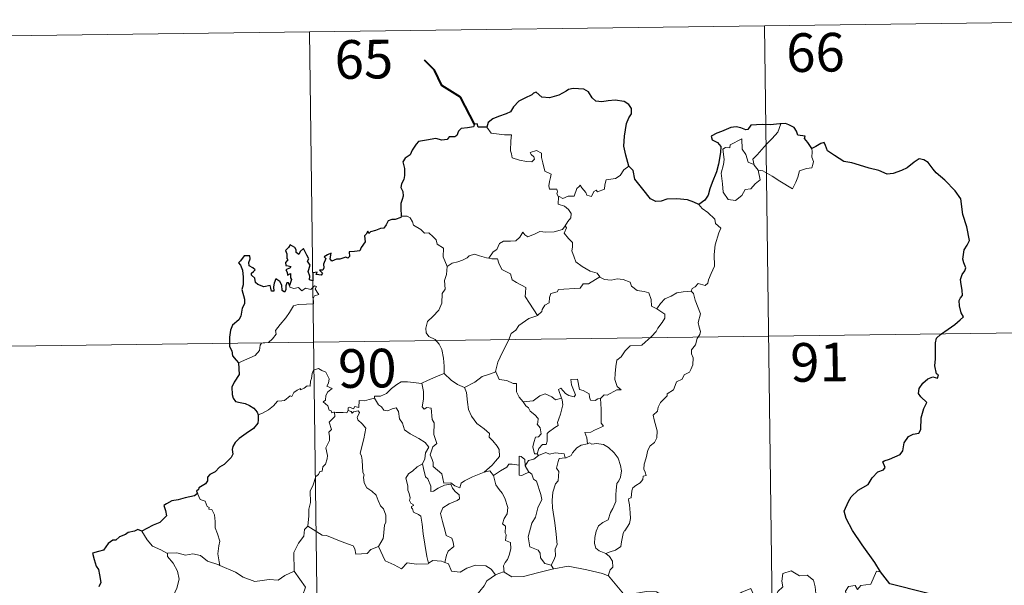
# Model space of a CAD drawing. Units: metres. Extents: x 589818 to 594312, y 4705485 to 4708513.
# Drawn here: x 590211 to 590402, y 4707677 to 4707787 of the extents above; entities that cross this region are included whole.
import ezdxf
from ezdxf.enums import TextEntityAlignment as Align

# ---------------------------------------------------------------- set-up
doc = ezdxf.new("R2010")
doc.units = ezdxf.units.M
doc.header["$MEASUREMENT"] = 0
doc.layers.add('Level 63', color=7, linetype='Continuous', lineweight=0)
doc.styles.add('Arial', font='ARIAL.TTF', dxfattribs={"height": 0.2})

msp = doc.modelspace()

# ---------------------------------------------------------------- linework, layer by layer
at = {"layer": 'Level 63', "linetype": 'Continuous', "lineweight": 0}
for points in [[(590178.71, 4707783.27), (590443.53, 4707786.79)], [(590355.25, 4707785.62), (590358.45, 4707544.71)], [(590266.98, 4707784.45), (590270.18, 4707543.54)], [(590353.28, 4707758.54), (590353, 4707759.72), (590353.84, 4707760.59), (590355.7, 4707762.66), (590356.8, 4707763.72), (590357.84, 4707764.95), (590358.45, 4707766.59)], [(590301.38, 4707765.93), (590302.26, 4707764.77), (590304.85, 4707764.42), (590306.19, 4707764.42), (590306.06, 4707763.26), (590306.01, 4707761.37), (590306.2, 4707760.76), (590306.32, 4707759.96), (590307.73, 4707759.52), (590309.1, 4707759.25), (590310.17, 4707759.22), (590310.64, 4707759.76), (590310.5, 4707760.16), (590309.98, 4707760.62), (590309.84, 4707761.05), (590311.05, 4707761.39), (590312.02, 4707760.92), (590312, 4707760.04), (590312.3, 4707759.03), (590312.67, 4707757.37), (590313.86, 4707756.79), (590313.78, 4707756.14), (590313.54, 4707755.4), (590313.46, 4707754.55), (590313.58, 4707753.9), (590314.98, 4707753.91), (590315.1, 4707753.38), (590315, 4707753.01), (590315.32, 4707752.45)], [(590354.03, 4707757.57), (590354.45, 4707755.71), (590353.49, 4707754.97), (590352.61, 4707753.97), (590351.51, 4707753.85), (590350.91, 4707752.71), (590349.64, 4707751.7), (590348.2, 4707751.92), (590347.24, 4707753.32), (590347.13, 4707754.97), (590346.87, 4707757.04), (590347.3, 4707758.67), (590347.46, 4707759.68), (590347.17, 4707761.64), (590347.73, 4707761.96), (590348.58, 4707761.94), (590348.65, 4707762.53), (590350.88, 4707763.67), (590350.95, 4707761.66), (590351.63, 4707760.65), (590352.09, 4707759.15)], [(590364.48, 4707761.83), (590364.5, 4707761.18), (590364.45, 4707760.11), (590364.8, 4707759.27), (590364.63, 4707758.68), (590364.44, 4707758.04), (590363.44, 4707757.91), (590362.1, 4707757.48), (590361.75, 4707756.23), (590361.36, 4707755.24), (590360.71, 4707753.94)], [(590352.09, 4707759.15), (590353.18, 4707758.67), (590353.28, 4707758.54)], [(590328.95, 4707758.4), (590328.02, 4707757.63), (590327.27, 4707756.55), (590326.39, 4707756), (590324.58, 4707755.7), (590324.27, 4707754.78), (590324.24, 4707753.9), (590322.87, 4707753.39), (590322.61, 4707753.74), (590322.14, 4707753.43), (590321.73, 4707752.48), (590320.78, 4707752.74), (590320.59, 4707753.29), (590319.84, 4707754.14), (590319.5, 4707754.67), (590319.34, 4707754.42), (590318.86, 4707754.04), (590318.34, 4707752.55), (590317.19, 4707752.53), (590316.13, 4707752.09), (590315.44, 4707752.51), (590315.32, 4707752.45)], [(590353.28, 4707758.54), (590354.03, 4707757.57)], [(590360.71, 4707753.94), (590358.23, 4707755.45), (590356.76, 4707756.41), (590354.96, 4707757.48), (590354.03, 4707757.57)], [(590315.32, 4707752.45), (590315.27, 4707751.01), (590316.48, 4707750.61), (590317.28, 4707749.97), (590317.74, 4707749.21), (590317.71, 4707748.35), (590317.12, 4707747.64), (590316.59, 4707746.79)], [(590342.57, 4707750.91), (590343.2, 4707750.13), (590344.28, 4707749.4), (590345.63, 4707748.11), (590345.79, 4707747.24), (590346.81, 4707746.36), (590346.41, 4707745.43), (590345.73, 4707743.12), (590345.51, 4707741.25), (590345.61, 4707738.98), (590344.94, 4707737.57), (590344.4, 4707736.3), (590344.29, 4707735.64), (590343.75, 4707735.2), (590342.42, 4707735.62), (590341.84, 4707734.98), (590341.22, 4707734.66), (590341.06, 4707734.13)], [(590284.78, 4707748.64), (590285.95, 4707748.68), (590286.56, 4707748.37), (590287.01, 4707747.59), (590287.21, 4707746.9), (590288.58, 4707746.05), (590289.32, 4707745.38), (590290.18, 4707745.46), (590291.01, 4707744.69), (590291.59, 4707744.06), (590291.79, 4707743.26), (590293.03, 4707742.47), (590292.94, 4707740.79), (590293.71, 4707738.92)], [(590301.78, 4707740.53), (590302.61, 4707741.76), (590303.34, 4707742.17), (590303.85, 4707743.34), (590304.62, 4707743.79), (590306, 4707743.85), (590307.05, 4707743.91), (590307.84, 4707744.58), (590308.36, 4707745.59), (590308.78, 4707745.04), (590309.36, 4707744.67), (590310.79, 4707745.27), (590311.69, 4707745.68), (590312.87, 4707745.57), (590314.5, 4707745.64), (590316.07, 4707746.05), (590316.59, 4707746.79)], [(590316.59, 4707746.79), (590316.86, 4707746.38), (590316.42, 4707745.37), (590317.26, 4707744.36), (590318.05, 4707743.59), (590318, 4707742.63), (590317.92, 4707741.93), (590318.32, 4707740.69), (590318.67, 4707739.82), (590319.93, 4707738.89), (590321.48, 4707738), (590322.84, 4707737.62), (590323.35, 4707736.88)], [(590293.71, 4707738.92), (590294.68, 4707739.55), (590295.79, 4707739.8), (590296.7, 4707740.15), (590297.59, 4707740.56), (590297.98, 4707740.96), (590299.02, 4707741.29), (590300.01, 4707740.98), (590301.35, 4707740.61), (590301.78, 4707740.53)], [(590301.78, 4707740.53), (590302.36, 4707740.39), (590303.45, 4707740.37), (590303.76, 4707739.57), (590304.32, 4707738.33), (590305.98, 4707737.49), (590306.35, 4707736.31), (590307.18, 4707735.78), (590308.96, 4707734.84), (590308.9, 4707733.82), (590308.87, 4707733.09), (590309.68, 4707731.8), (590311.24, 4707729.42)], [(590293.71, 4707738.92), (590293.56, 4707737.37), (590293.19, 4707736.17), (590293.31, 4707734.52), (590292.73, 4707733.66), (590292.67, 4707731.81), (590292.08, 4707730.44), (590290.94, 4707729.18), (590289.87, 4707728.24), (590289.59, 4707726.95), (590289.65, 4707726), (590290.15, 4707725.3), (590291.37, 4707724.71), (590292.17, 4707723.84), (590292.66, 4707722.79), (590293.03, 4707721.11), (590293.15, 4707719.57), (590293.13, 4707718.16)], [(590323.35, 4707736.88), (590321.12, 4707735.54), (590320.12, 4707735.51), (590319.52, 4707734.7), (590315.31, 4707734.41), (590315.04, 4707734), (590313.82, 4707733.67), (590313.57, 4707732.89), (590313.53, 4707731.86), (590312.63, 4707731.41), (590312.12, 4707730.59), (590312.05, 4707730.18), (590311.24, 4707729.42)], [(590323.35, 4707736.88), (590323.36, 4707736.84), (590324.24, 4707736.4), (590325.5, 4707736.23), (590326.69, 4707736.54), (590327.84, 4707736.39), (590329.2, 4707735.85), (590329.5, 4707735.1), (590330.56, 4707734.27), (590331.93, 4707734.03), (590332.82, 4707733.82), (590333.29, 4707732.49), (590333.33, 4707731.2), (590334.36, 4707730.69)], [(590253.22, 4707720.22), (590254.81, 4707720.92), (590256.45, 4707721.64), (590257.31, 4707722.62), (590257.4, 4707723.66), (590257.66, 4707724.01), (590259.03, 4707724.18), (590259.83, 4707724.85), (590260.55, 4707725.79), (590260.4, 4707726.51), (590261.34, 4707727.67), (590262.38, 4707728.92), (590263.15, 4707729.97), (590263.91, 4707731.29), (590264.79, 4707731.53), (590266.45, 4707731.59), (590267.75, 4707731.65), (590267.76, 4707731.98), (590267.74, 4707732.71), (590267.95, 4707733.21), (590268.8, 4707733.49), (590268.46, 4707733.94), (590268.13, 4707734.55), (590268.33, 4707735.02), (590267.99, 4707735.16), (590267.55, 4707734.76), (590267.23, 4707734.46), (590266.25, 4707734.71), (590265.53, 4707734.21), (590264.88, 4707734.85), (590263.93, 4707734.66), (590263.17, 4707734.9), (590263.09, 4707735.2)], [(590341.06, 4707734.13), (590341.5, 4707733.64), (590341.82, 4707732.37), (590342.87, 4707729.75), (590342.44, 4707728.01), (590342.63, 4707727.12), (590342.89, 4707726.3), (590342.75, 4707725.69), (590342.21, 4707724.93), (590341.87, 4707723.71), (590341.1, 4707722.74), (590341.11, 4707721.97), (590341.44, 4707721.2), (590341.4, 4707719.85), (590340.96, 4707718.92), (590340.75, 4707718.38), (590339.7, 4707717.9), (590339.28, 4707717.03), (590338.22, 4707716.54), (590337.94, 4707715.84), (590337.64, 4707714.98), (590336.39, 4707714.2), (590336.4, 4707713.79), (590335.11, 4707712.53), (590334.66, 4707711.63), (590334.49, 4707710.83), (590333.65, 4707710.08), (590333.88, 4707709.12), (590334.45, 4707707.01), (590334.42, 4707705.69), (590333.96, 4707704.76), (590333.13, 4707704.11), (590332.65, 4707703.28), (590332.31, 4707701.79), (590331.96, 4707700.55), (590331.9, 4707699.59), (590332.13, 4707698.99), (590332.32, 4707698.38), (590331.77, 4707698.21), (590331.65, 4707697.56), (590331.13, 4707696.9), (590330.29, 4707696.41), (590329.71, 4707695.97), (590329.53, 4707695.35), (590329.43, 4707694.02), (590328.97, 4707693.87), (590328.89, 4707693.63), (590329.08, 4707692.68), (590329.2, 4707691.12), (590329.3, 4707690.01), (590329.1, 4707689.05)], [(590334.36, 4707730.69), (590335.1, 4707731.72), (590335.94, 4707732.63), (590337.2, 4707733.12), (590338.25, 4707733.78), (590339.51, 4707733.98), (590341.06, 4707734.13)], [(590334.36, 4707730.69), (590335.38, 4707730.04), (590335.92, 4707729.64), (590335.94, 4707728.88), (590335.4, 4707728.02), (590334.59, 4707726.92), (590334.29, 4707726.27), (590333.33, 4707725.3), (590331.51, 4707723.62), (590329.24, 4707723.49), (590328.25, 4707722.55), (590327.5, 4707721.35), (590326.6, 4707720.73), (590326.44, 4707719.47), (590326.31, 4707718.17), (590326.24, 4707716.99), (590326.71, 4707715.61), (590327.5, 4707715), (590326.66, 4707714.98), (590324.74, 4707713.91), (590324.15, 4707713.97), (590323.49, 4707713.32)], [(590311.24, 4707729.42), (590311.13, 4707729.32), (590309.55, 4707728.83), (590307.61, 4707727.43), (590307.04, 4707726.56), (590306.11, 4707725.93), (590305.59, 4707724.53), (590304.46, 4707722.26), (590303.55, 4707720.33), (590303.12, 4707718.51), (590303.15, 4707718.45)], [(590179.51, 4707723.05), (590532.6, 4707727.74)], [(590271.82, 4707710.62), (590271.74, 4707710.62), (590271.35, 4707710.52), (590271.19, 4707710.87), (590270.82, 4707711.02), (590270.54, 4707711.89), (590269.63, 4707712.66), (590270.13, 4707712.96), (590270.2, 4707713.9), (590270.54, 4707714.61), (590271.42, 4707715.26), (590270.37, 4707715.66), (590270.71, 4707716.26), (590270.8, 4707717.09), (590270.14, 4707718.37), (590269.37, 4707718.71), (590268.74, 4707719.09), (590267.76, 4707718.76), (590267.49, 4707718.12), (590267.4, 4707717.17), (590267.18, 4707716.66), (590267.15, 4707715.7), (590266.56, 4707715.77), (590265.98, 4707715.27), (590265.28, 4707714.95), (590265.28, 4707715.26), (590264.59, 4707714.94), (590263.94, 4707714.43), (590263.6, 4707713.7), (590263.25, 4707713.81), (590262.18, 4707712.89), (590261.66, 4707712.85), (590260.77, 4707712.79), (590260, 4707711.89), (590259.05, 4707711.12), (590257.89, 4707710.45), (590257.07, 4707710.11)], [(590288.79, 4707716.22), (590288.79, 4707716.24), (590289.91, 4707716.79), (590291.97, 4707717.72), (590293.13, 4707718.16)], [(590293.13, 4707718.16), (590294.5, 4707716.87), (590295.74, 4707716.01), (590297.06, 4707715.42)], [(590303.15, 4707718.45), (590301.91, 4707718), (590300.51, 4707717.54), (590299.08, 4707716.43), (590297.06, 4707715.42)], [(590303.15, 4707718.45), (590303.78, 4707716.98), (590305.27, 4707716.81), (590306.51, 4707716.21), (590307.16, 4707716.17), (590307.14, 4707714.59), (590307.71, 4707713.57), (590308.46, 4707712.67)], [(590323.49, 4707713.32), (590322.96, 4707713.2), (590322.41, 4707712.88), (590321.49, 4707712.97), (590321.33, 4707713.58), (590321.23, 4707714.17), (590320.08, 4707714.86), (590319.4, 4707715.01), (590318.98, 4707717.03), (590317.7, 4707717), (590317.83, 4707715.93), (590318.58, 4707714.02), (590318.37, 4707713.64), (590317.34, 4707713.87), (590316.68, 4707714.24), (590315.77, 4707715.29), (590315.28, 4707715.02), (590315.92, 4707713.33)], [(590279.61, 4707713.35), (590279.63, 4707713.75), (590280.78, 4707713.77), (590281.94, 4707714.28), (590282.89, 4707715.22), (590283.97, 4707715.98), (590284.76, 4707716.5), (590286, 4707716.52), (590288.79, 4707716.22), (590288.79, 4707716.24)], [(590300.92, 4707699.01), (590298.6, 4707698.1), (590297.08, 4707697.3), (590296.43, 4707696.85), (590296.19, 4707695.97), (590295.23, 4707696.32), (590294.42, 4707696.9), (590293.08, 4707696.88), (590292.68, 4707698.65), (590291.01, 4707700.1), (590290.98, 4707700.85), (590290.82, 4707701.48), (590290.42, 4707702.36), (590290.9, 4707703.89), (590291.68, 4707704.59), (590291.14, 4707706.33), (590291.16, 4707708.59), (590290.78, 4707709.23), (590290.59, 4707711.39), (590289.76, 4707711.53), (590289.25, 4707711.24), (590288.85, 4707711.67), (590289.11, 4707713.15), (590289.14, 4707714.68), (590288.79, 4707716.24)], [(590297.06, 4707715.42), (590297.49, 4707714.47), (590297.68, 4707712.57), (590297.86, 4707711.18), (590298.42, 4707709.84), (590299.47, 4707708.45), (590300.88, 4707707.39), (590301.9, 4707706.51), (590301.87, 4707705.82), (590302.56, 4707705.05), (590303.41, 4707704.06), (590303.83, 4707703.37), (590303.86, 4707702.02), (590303.1, 4707701.12), (590302.44, 4707700.36), (590300.92, 4707699.01)], [(590279.61, 4707713.35), (590278.56, 4707713.1), (590277.68, 4707712.83), (590276.63, 4707712.93), (590276.6, 4707711.55), (590275.77, 4707711.72), (590275.55, 4707711.28), (590274.79, 4707711.58), (590274.48, 4707711.45), (590274.49, 4707710.98), (590274.49, 4707710.97)], [(590288.94, 4707700.64), (590289.37, 4707701.57), (590289.5, 4707702.73), (590290.13, 4707703.86), (590289.47, 4707704.73), (590288.19, 4707705.53), (590286.51, 4707706.43), (590285.44, 4707707.18), (590285.04, 4707708.52), (590284.44, 4707709.32), (590284.29, 4707710.79), (590283.84, 4707711.49), (590283.02, 4707711.27), (590282.2, 4707710.92), (590281.45, 4707711.04), (590281, 4707711.65), (590280.4, 4707712.05), (590279.61, 4707713.35)], [(590308.46, 4707712.67), (590310.39, 4707712.87), (590311.67, 4707713.81), (590312.72, 4707714.19), (590314.03, 4707713.6), (590314.76, 4707713.02), (590315.92, 4707713.33)], [(590315.92, 4707713.33), (590316.04, 4707713), (590316.14, 4707712.05), (590315.99, 4707711.29), (590315.68, 4707710.24), (590315.37, 4707709.33), (590315.11, 4707708.61), (590315.24, 4707708.04), (590314.58, 4707707.67), (590313.39, 4707706.78), (590313.13, 4707706.47), (590313.12, 4707705.04), (590312.92, 4707704.35), (590312.21, 4707704.34), (590311.49, 4707703.56), (590311.15, 4707702.57)], [(590323.49, 4707713.32), (590323.58, 4707711.25), (590323.58, 4707709.66), (590323.56, 4707708.52), (590324.05, 4707707.9), (590322.28, 4707707.13), (590321.61, 4707706.75), (590320.43, 4707706.69), (590320.84, 4707705.66), (590320.96, 4707704.49)], [(590274.49, 4707710.97), (590274.25, 4707710.54), (590273.54, 4707710.59), (590272.18, 4707710.58), (590271.82, 4707710.62)], [(590274.49, 4707710.97), (590275.08, 4707710.8), (590275.29, 4707710.47), (590275.54, 4707710.71), (590276.45, 4707710.9), (590276.71, 4707710.55), (590276.53, 4707710.11), (590276.27, 4707709.7), (590276.41, 4707709.18), (590277.25, 4707708.39), (590277.93, 4707707.56), (590277.56, 4707705.47), (590276.86, 4707702.71), (590277.08, 4707702.11), (590277.25, 4707701.31), (590277.35, 4707698.91), (590277.63, 4707698.49), (590277.49, 4707698.05), (590277.63, 4707696.9), (590278.11, 4707695.93), (590279.07, 4707695.33), (590279.92, 4707694.56), (590280.34, 4707693.53), (590280.75, 4707692.49), (590281.34, 4707691.87), (590281.81, 4707690.65), (590281.81, 4707689.29), (590281.58, 4707688.7), (590281.39, 4707686.59), (590281.28, 4707686.11), (590280.36, 4707684.55)], [(590308.46, 4707712.67), (590308.96, 4707711.85), (590309.52, 4707711.5), (590309.83, 4707710.81), (590310.71, 4707710.1), (590311.35, 4707709.42), (590311.27, 4707708.61), (590311.15, 4707708.33), (590311.74, 4707707.58), (590311.94, 4707706.43), (590311.4, 4707705.83), (590310.86, 4707705.79), (590310.52, 4707704.74), (590310.33, 4707703.93), (590310.66, 4707702.55), (590311.15, 4707702.57)], [(590266.7, 4707688.51), (590266.88, 4707690.5), (590266.87, 4707691.83), (590267.22, 4707693.11), (590267.16, 4707695.29), (590267.71, 4707696.55), (590268.26, 4707698.15), (590268.73, 4707698.57), (590268.99, 4707699.1), (590269.48, 4707699.16), (590269.57, 4707700.05), (590270.12, 4707700.58), (590270.44, 4707701.58), (590270.47, 4707702.23), (590270.19, 4707703.69), (590270.49, 4707704.35), (590270.9, 4707705.15), (590270.87, 4707705.89), (590270.78, 4707706.75), (590271.26, 4707707.25), (590270.79, 4707708.71), (590271.94, 4707709.83), (590271.82, 4707710.62)], [(590320.96, 4707704.49), (590319.74, 4707704.24), (590318.89, 4707703.71), (590318.06, 4707702.76), (590317.74, 4707702.22), (590316.82, 4707701.8), (590316.58, 4707701.77)], [(590320.96, 4707704.49), (590321.34, 4707704.68), (590321.78, 4707704.4), (590322.67, 4707704.59), (590324.02, 4707704.36), (590325.02, 4707703.8), (590326.14, 4707702.75), (590326.9, 4707701.72), (590327.36, 4707700.28), (590327.54, 4707699.28), (590327.32, 4707698.03), (590327, 4707697.31), (590326.6, 4707696.79), (590326.49, 4707695.41), (590326.42, 4707694.67), (590326.43, 4707693.29), (590325.83, 4707691.98), (590325.38, 4707691.15), (590324.96, 4707689.75), (590323.93, 4707689.21), (590323.05, 4707688.57), (590322.6, 4707687.53), (590322.38, 4707686.34), (590322.29, 4707685.18), (590322.57, 4707684.25), (590323.2, 4707683.76), (590324.48, 4707683.22)], [(590308.85, 4707700.2), (590308.8, 4707701.48), (590308.04, 4707702.06), (590307.69, 4707702.12), (590307.66, 4707700.38)], [(590311.4, 4707702.22), (590310.52, 4707701.55), (590309.51, 4707701.25), (590308.85, 4707700.2)], [(590311.15, 4707702.57), (590311.4, 4707702.22)], [(590311.4, 4707702.22), (590312.86, 4707702.81), (590313.57, 4707702.52), (590314.67, 4707702.75), (590316.4, 4707702.53), (590316.58, 4707701.77)], [(590316.58, 4707701.77), (590315.44, 4707701.63), (590315.25, 4707701.08), (590314.94, 4707699.77), (590315.36, 4707699.11), (590315.26, 4707697.29), (590314.74, 4707696.73), (590314.21, 4707695.14), (590314.07, 4707693.52), (590314.14, 4707692.06), (590314.62, 4707689.17), (590314.85, 4707686.95), (590314.98, 4707685.54), (590315.04, 4707684.98), (590314.69, 4707684.05), (590314.71, 4707682.78), (590314.41, 4707681.91), (590313.92, 4707680.97)], [(590288.94, 4707700.64), (590287.91, 4707700.04), (590287.02, 4707699.28), (590286.2, 4707698.68), (590285.72, 4707697.83), (590286.09, 4707696.33), (590286.08, 4707695.51), (590286.37, 4707694.83), (590286.52, 4707694.03), (590286.4, 4707693.53), (590286.65, 4707692.99), (590287.11, 4707692.73), (590287.16, 4707692.5), (590286.79, 4707692.35), (590286.79, 4707692.05), (590287.01, 4707691.91), (590287.17, 4707691.23), (590288.17, 4707690.76), (590288.57, 4707690.44), (590288.88, 4707688.89), (590289.08, 4707687.01), (590289.35, 4707685.05), (590289.75, 4707682.63), (590290.12, 4707681.31)], [(590293.29, 4707681.48), (590293.58, 4707682.87), (590293.92, 4707683.69), (590295, 4707684.55), (590294.86, 4707685.44), (590294.59, 4707686.18), (590293.51, 4707686.72), (590293.35, 4707687.52), (590292.79, 4707689.4), (590292.42, 4707690.96), (590292.84, 4707692.08), (590294.1, 4707692.83), (590295.65, 4707693.53), (590296.13, 4707693.84), (590296.02, 4707694.63), (590295.28, 4707695.26), (590294.73, 4707695.89), (590294.42, 4707696.67), (590293.17, 4707696.5), (590291.98, 4707695.88), (590291.04, 4707695.33), (590290.51, 4707695.27), (590290.51, 4707696.27), (590289.99, 4707697.68), (590289.5, 4707698.09), (590289.12, 4707699.7), (590288.94, 4707700.64)], [(590307.66, 4707700.38), (590306.33, 4707700.58), (590305.69, 4707700.54), (590305.28, 4707699.96), (590304.07, 4707699.25), (590302.73, 4707698.33)], [(590307.66, 4707700.38), (590307.66, 4707700.32), (590307.71, 4707698.39), (590308.2, 4707698.32), (590308.85, 4707698.65), (590309.6, 4707698.98)], [(590308.85, 4707700.2), (590309.55, 4707699.01), (590309.6, 4707698.98)], [(590300.92, 4707699.01), (590301.98, 4707699.28), (590302.73, 4707698.33)], [(590302.73, 4707698.33), (590303.13, 4707696.55), (590303.77, 4707695.65), (590304.35, 4707694.9), (590304.88, 4707693.93), (590305.49, 4707692.14), (590305.35, 4707690.9), (590304.8, 4707690.02), (590304.46, 4707689), (590305.03, 4707688.52), (590304.97, 4707687.22), (590305.18, 4707686.83), (590305.01, 4707685.71), (590305.98, 4707685.37), (590306.05, 4707684.09), (590305.71, 4707682.89), (590305.41, 4707682.08), (590304.94, 4707681.47), (590304.66, 4707680.81), (590304.74, 4707679.61)], [(590309.6, 4707698.98), (590310.13, 4707698.62), (590310.46, 4707697.66), (590311.02, 4707697.23), (590311.87, 4707694.69), (590312.11, 4707693.71), (590311.3, 4707692.07), (590310.84, 4707690.25), (590310.16, 4707689.12), (590309.42, 4707686.48), (590309.72, 4707684.48), (590311.35, 4707683.89), (590311.77, 4707683.26), (590311.85, 4707682.35), (590312.67, 4707681.3), (590313.92, 4707680.97)], [(590245.25, 4707694.88), (590245.79, 4707693.68), (590246.76, 4707693.37), (590247.16, 4707692.33), (590247.52, 4707692.12), (590247.44, 4707691.81), (590248.02, 4707691.77), (590248.57, 4707690.72), (590248.72, 4707689.43), (590248.72, 4707688.2), (590249.18, 4707687.02), (590249.59, 4707685.62), (590249.44, 4707684.72), (590249.21, 4707683.16), (590249.49, 4707681.63), (590249.6, 4707680.89)], [(590266.7, 4707688.51), (590266, 4707687.88), (590265.91, 4707686.55), (590264.86, 4707685.19), (590263.96, 4707683.42), (590264.05, 4707679.78)], [(590280.36, 4707684.55), (590278.91, 4707684.01), (590278.18, 4707683.21), (590276.02, 4707683.11), (590275.82, 4707684.15), (590275.46, 4707684.7), (590273.16, 4707685.56), (590270.32, 4707686.68), (590269.48, 4707686.79), (590266.7, 4707688.51)], [(590329.1, 4707689.05), (590328.21, 4707687.6), (590328.12, 4707687.71), (590327.87, 4707687.12), (590327.54, 4707685.46), (590327.39, 4707684.59), (590326.36, 4707683.89), (590325.32, 4707683.55), (590324.48, 4707683.22)], [(590239.44, 4707683.24), (590238.13, 4707683.91), (590236.56, 4707684.65), (590235.52, 4707685.88), (590234.45, 4707687.58)], [(590290.12, 4707681.31), (590290.02, 4707681.24), (590287.74, 4707681.16), (590285.93, 4707681.42), (590284.87, 4707680.25), (590283.4, 4707681.01), (590281.69, 4707681.78), (590280.36, 4707684.55)], [(590249.6, 4707680.89), (590249.38, 4707680.99), (590247.18, 4707681.73), (590245.85, 4707682.81), (590244.36, 4707683.12), (590242.95, 4707682.87), (590241.27, 4707683.37), (590239.44, 4707683.29), (590239.44, 4707683.24)], [(590239.44, 4707683.24), (590239.47, 4707682.61), (590240.57, 4707681.35), (590241.42, 4707679.82), (590241.72, 4707678.25), (590241.25, 4707676.49), (590240.5, 4707674.8), (590240.94, 4707673.68), (590240.81, 4707672.88), (590240.24, 4707672.21)], [(590324.48, 4707683.22), (590325.2, 4707682.65), (590325.79, 4707681.76), (590325.85, 4707680.57), (590325.31, 4707680.06), (590324.92, 4707678.9)], [(590264.05, 4707679.78), (590262.2, 4707678.93), (590260.9, 4707678.04), (590259.17, 4707678.14), (590257.81, 4707677.95), (590256.4, 4707677.76), (590254.14, 4707678.61), (590252.66, 4707679.6), (590249.6, 4707680.89)], [(590293.29, 4707681.48), (590292.64, 4707681.72), (590290.92, 4707681.84), (590290.12, 4707681.31)], [(590303.09, 4707679.05), (590302.22, 4707680.18), (590301.24, 4707680.83), (590299.18, 4707680.93), (590297.53, 4707680.4), (590296.21, 4707679.62), (590294.54, 4707679.77), (590293.94, 4707681.23), (590293.29, 4707681.48)], [(590313.92, 4707680.97), (590314.35, 4707680.22)], [(590324.92, 4707678.9), (590323.85, 4707679.31), (590320.8, 4707680.06), (590317.19, 4707680.73), (590314.41, 4707680.23), (590314.35, 4707680.22)], [(590264.05, 4707679.78), (590266.22, 4707676.66), (590265.04, 4707673.31), (590267.56, 4707672.31), (590270.26, 4707671.49), (590270.67, 4707670.68), (590272.06, 4707668.73), (590272.37, 4707667.15), (590274.09, 4707666.16), (590275.9, 4707665.02), (590275.71, 4707663.27), (590274.53, 4707661.63), (590273.38, 4707660.42), (590273.05, 4707659.43), (590273.19, 4707657.09), (590273.26, 4707654.59), (590272.42, 4707654.1)], [(590303.09, 4707679.05), (590301.41, 4707677.94), (590300.92, 4707676.92), (590299.18, 4707674.87), (590298.09, 4707673.62), (590297.22, 4707671.65), (590297.34, 4707668.6), (590297.72, 4707665.67), (590297.77, 4707663.44), (590297.72, 4707662.07), (590296.61, 4707660.74), (590296.24, 4707659.04), (590296.09, 4707656.13), (590296.04, 4707654.4), (590295.64, 4707653.74), (590296.08, 4707651.97)], [(590304.74, 4707679.61), (590304.62, 4707679.69), (590303.19, 4707679.12), (590303.09, 4707679.05)], [(590314.35, 4707680.22), (590311.22, 4707679.47), (590308.49, 4707678.75), (590306.26, 4707678.67), (590304.74, 4707679.61)], [(590336.65, 4707674.57), (590335.41, 4707675.13), (590334.34, 4707675.75), (590332.4, 4707675.86), (590330.52, 4707675.51), (590329.1, 4707674.67), (590327.93, 4707675.41), (590325.01, 4707678.86), (590324.92, 4707678.9)], [(590349.04, 4707674.52), (590350.88, 4707675.69), (590352.6, 4707676.4), (590353.13, 4707675.25), (590353.98, 4707674.77), (590354, 4707674.14), (590354.94, 4707673.95), (590356.09, 4707674.36), (590356.3, 4707674), (590357.34, 4707674.74), (590357.9, 4707675.86), (590358.85, 4707676.73), (590358.64, 4707677.85), (590358.83, 4707679.31), (590360.46, 4707679.83), (590362.05, 4707678.86), (590363.54, 4707679.04), (590364.76, 4707678.07), (590365.14, 4707676.72), (590365.22, 4707675.45), (590365.45, 4707674.15)], [(590377.8, 4707679.64), (590376.99, 4707679.78), (590375.9, 4707677.29), (590373.95, 4707676.98), (590373.33, 4707676.25), (590372.9, 4707677.03), (590371.59, 4707676.79), (590371.02, 4707675.92), (590371.34, 4707674.53), (590371.21, 4707673.8), (590369.74, 4707674.23), (590368.21, 4707673.33), (590367.14, 4707674.3), (590365.45, 4707674.15)]]:
    msp.add_lwpolyline(points, dxfattribs=at)
at = {"layer": 'Level 63', "linetype": 'Continuous', "lineweight": 40}
msp.add_lwpolyline([(590299.01, 4707766.52), (590296.29, 4707771.79), (590292.68, 4707774.05), (590291.27, 4707776.97), (590289.34, 4707778.94)], dxfattribs=at)
at = {"layer": 'Level 63', "linetype": 'Continuous', "lineweight": 30}
for points in [[(590328.95, 4707758.4), (590328.35, 4707760.5), (590327.96, 4707762.27), (590328.14, 4707764.22), (590328.5, 4707766.64), (590328.96, 4707767.76), (590329.48, 4707768.5), (590329.49, 4707769.54), (590328.97, 4707770.33), (590328.04, 4707770.91), (590326.33, 4707771.15), (590324.96, 4707771.04), (590323.75, 4707770.85), (590322.54, 4707771.01), (590321.86, 4707771.6), (590321.15, 4707772.81), (590320.2, 4707773.28), (590318.17, 4707773.47), (590317.26, 4707773.23), (590316.83, 4707772.95), (590315.35, 4707772.17), (590313.55, 4707771.63), (590312.1, 4707771.75), (590310.95, 4707772.74), (590310.49, 4707772.55), (590310.11, 4707772.18), (590308.77, 4707771.57), (590307.6, 4707770.99), (590306.58, 4707769.86), (590306.02, 4707768.92), (590305.19, 4707768.5), (590303.68, 4707767.99), (590302.6, 4707767.53), (590301.66, 4707766.87), (590301.38, 4707765.93)], [(590301.38, 4707765.93), (590299.71, 4707765.93), (590299.51, 4707766.57), (590299.01, 4707766.52), (590298.83, 4707766.03), (590297.68, 4707765.83), (590296.4, 4707765.65), (590295.89, 4707765.18), (590295.6, 4707764.35), (590295.18, 4707764.08), (590294.11, 4707764.07), (590293.72, 4707763.52), (590292.68, 4707763.43), (590291.54, 4707763.73), (590289.69, 4707763.39), (590288.16, 4707763.17), (590287.68, 4707762.67), (590286.93, 4707761.46), (590286.53, 4707760.6), (590285.57, 4707759.95), (590285.12, 4707759.2), (590285.44, 4707757.91), (590285.42, 4707756.59), (590285.29, 4707755.77), (590284.84, 4707754.93), (590284.74, 4707754.22), (590285.08, 4707753.45), (590285.2, 4707752.53), (590285.01, 4707751.93), (590284.71, 4707751.11), (590284.73, 4707750.19), (590284.78, 4707748.64)], [(590358.45, 4707766.59), (590358.26, 4707766.57), (590356.39, 4707766.37), (590354.82, 4707766.45), (590352.63, 4707766.3), (590352.02, 4707765.51), (590351.64, 4707765.45), (590350.72, 4707765.8), (590349.78, 4707766.03), (590348.77, 4707765.9), (590346.97, 4707765.12), (590346.03, 4707764.77), (590344.93, 4707764.19), (590345.1, 4707763.45), (590346.13, 4707762.95), (590346.83, 4707762.21), (590346.75, 4707761.05), (590346.36, 4707758.73), (590345.98, 4707757.26), (590345.11, 4707755.23), (590344.7, 4707753.97), (590344.35, 4707752.72), (590343.72, 4707751.75), (590342.57, 4707750.91)], [(590364.48, 4707761.83), (590363.66, 4707762.94), (590363.06, 4707763.77), (590363.17, 4707764.19), (590361.78, 4707764.36), (590361.51, 4707765.14), (590361.03, 4707765.87), (590359.98, 4707766.4), (590359.35, 4707766.65), (590358.45, 4707766.59)], [(590377.8, 4707679.64), (590376.71, 4707681.45), (590374.2, 4707684.9), (590372.35, 4707687.71), (590371.1, 4707690.01), (590370.76, 4707691.42), (590371.55, 4707693.3), (590372.12, 4707694.23), (590373.43, 4707695.49), (590375.37, 4707696.6), (590376.14, 4707697.87), (590377.28, 4707699.05), (590378.38, 4707699.44), (590378.72, 4707699.89), (590378.23, 4707701.01), (590378.51, 4707701.17), (590379.52, 4707701.54), (590381.59, 4707702.42), (590382.1, 4707703.11), (590382.37, 4707704.7), (590383.24, 4707705.9), (590384.12, 4707706.4), (590385.2, 4707706.59), (590385.64, 4707707.27), (590385.67, 4707709.56), (590386.19, 4707711.35), (590386.76, 4707712.54), (590385.62, 4707713.64), (590385.14, 4707714.23), (590385.26, 4707715.22), (590386.02, 4707716.28), (590387, 4707717.11), (590387.94, 4707717.47), (590388.86, 4707717.26), (590389.01, 4707717.9), (590388.64, 4707718.05), (590388.31, 4707719.61), (590388.43, 4707720.96), (590388.48, 4707722.57), (590388.46, 4707724.07), (590388.68, 4707725), (590389.46, 4707725.69), (590390.91, 4707726.77), (590392.24, 4707727.67), (590393.25, 4707728.55), (590393.86, 4707729.16), (590393.47, 4707729.94), (590393.1, 4707731.29), (590393.07, 4707732.31), (590393.32, 4707732.8), (590393.67, 4707733.27), (590393.66, 4707734.3), (590393.47, 4707735.4), (590393.33, 4707736.41), (590393.63, 4707737.34), (590394.15, 4707738.05), (590394.35, 4707738.66), (590393.94, 4707739.63), (590393.79, 4707740.32), (590394.04, 4707742.15), (590394.62, 4707743.01), (590395.07, 4707743.93), (590394.52, 4707746.57), (590393.78, 4707749), (590393.39, 4707752.01), (590392.26, 4707753.58), (590390.25, 4707755.63), (590388.58, 4707757.09), (590388.02, 4707757.79), (590387.02, 4707759.09), (590386.2, 4707759.57), (590385.29, 4707759.81), (590384.35, 4707759.14), (590382.94, 4707758.06), (590381.85, 4707757.55), (590380.25, 4707756.97), (590379.09, 4707756.83), (590377.49, 4707757.52), (590375.62, 4707757.97), (590374.53, 4707758.28), (590372.2, 4707759), (590370.65, 4707759.26), (590368.87, 4707760.45), (590367.52, 4707761.37), (590367.1, 4707762.37), (590366.86, 4707762.96), (590366.19, 4707762.79), (590365.24, 4707762.2), (590364.48, 4707761.83)], [(590342.57, 4707750.91), (590341.58, 4707751.37), (590340.37, 4707751.85), (590338.26, 4707752.02), (590336.3, 4707751.95), (590335.2, 4707751.56), (590334.2, 4707751.51), (590333.18, 4707752.05), (590331.66, 4707753.92), (590330.11, 4707755.86), (590329.8, 4707757.55), (590328.95, 4707758.4)], [(590284.78, 4707748.64), (590284.72, 4707748.4), (590283.62, 4707748.05), (590282.96, 4707748.03), (590282.24, 4707747.77), (590281.85, 4707747.01), (590281.4, 4707746.33), (590280.75, 4707746.28), (590279.81, 4707745.86), (590278.83, 4707745.65), (590278.52, 4707745.3), (590278.33, 4707745.79), (590278, 4707745.16), (590277.66, 4707744.86), (590277.77, 4707743.72), (590277.05, 4707742.61), (590276.75, 4707741.94), (590275.73, 4707741.82), (590274.69, 4707741.74), (590274.77, 4707740.84), (590274.43, 4707740.55), (590274.04, 4707740.71), (590272.9, 4707740.3), (590272.24, 4707740.33), (590271.36, 4707739.93), (590271.02, 4707740.38), (590271.18, 4707741.52), (590270.48, 4707741.15), (590269.85, 4707740.75), (590270.15, 4707740.46), (590269.74, 4707739.33), (590269.81, 4707738.65), (590269.59, 4707738.22), (590268.95, 4707738.22), (590269.51, 4707737.62), (590269.24, 4707737.25), (590268.78, 4707737.3), (590268.31, 4707737.33), (590268.48, 4707737.78), (590267.63, 4707737.66), (590267.63, 4707737.02), (590267.62, 4707736.14), (590267, 4707736.31), (590267.05, 4707737.03), (590266.76, 4707737.92), (590267.11, 4707739.13), (590266.59, 4707739.95), (590266.9, 4707740.38), (590266.51, 4707741.11), (590266.19, 4707741.73), (590265.86, 4707742.41), (590265.19, 4707741.82), (590264.95, 4707741.25), (590264.41, 4707741.59), (590264.44, 4707742.11), (590264.17, 4707742.6), (590263.23, 4707743.09), (590262.93, 4707742.58), (590262.33, 4707742), (590262.59, 4707741.37), (590262.6, 4707740.45), (590262.81, 4707740.2), (590262.32, 4707739.68), (590262.4, 4707739.09), (590262.86, 4707739), (590263.39, 4707738.93), (590263.24, 4707738.62), (590262.39, 4707738.27)], [(590263.09, 4707735.2), (590262.91, 4707735.73), (590262.58, 4707735.75), (590262.44, 4707735.15), (590262.43, 4707734.35), (590262.15, 4707733.92), (590261.68, 4707734.27), (590261.65, 4707735.29), (590261.24, 4707736), (590260.48, 4707736.51), (590260.15, 4707735.7), (590260.03, 4707734.98), (590260.09, 4707734.12), (590259.61, 4707734.1), (590259.48, 4707734.72), (590259.37, 4707735.19), (590258.12, 4707734.95), (590256.95, 4707735.38), (590256.51, 4707735.83), (590256.37, 4707736.66), (590255.75, 4707737.19), (590255.73, 4707737.64), (590256.12, 4707737.92), (590256.48, 4707738.23), (590255.99, 4707738.67), (590255.27, 4707739.06), (590255.25, 4707739.68), (590255.5, 4707740.4), (590255.45, 4707740.94), (590254.35, 4707740.99), (590253.6, 4707740.01), (590253.21, 4707739.64), (590253.58, 4707739.15), (590253.98, 4707738.21), (590254.15, 4707736.83), (590254.11, 4707735.35), (590253.89, 4707734.44), (590254.38, 4707732.56), (590254.39, 4707731.66), (590253.96, 4707730.79), (590253.69, 4707729.26), (590253.26, 4707728.53), (590252.03, 4707727.55), (590251.68, 4707726.54), (590251.49, 4707725.19), (590251.51, 4707723.36), (590251.96, 4707722.56), (590252.08, 4707721.58), (590252.75, 4707720.73), (590253.22, 4707720.22)], [(590262.39, 4707738.27), (590262.64, 4707737.78), (590262.7, 4707737.19), (590263.32, 4707737.55), (590263.31, 4707736.72), (590263.51, 4707736.38), (590263.09, 4707735.2)], [(590253.22, 4707720.22), (590253.36, 4707717.92), (590252.41, 4707716.49), (590251.93, 4707715.46), (590252, 4707714.09), (590252.2, 4707713.35), (590252.66, 4707712.73), (590253.53, 4707712.49), (590254.53, 4707712.34), (590255.39, 4707711.94), (590256.18, 4707711.39), (590256.82, 4707710.63), (590257.07, 4707710.11)], [(590257.07, 4707710.11), (590257.01, 4707709.12), (590256.96, 4707708.52), (590256.11, 4707707.48), (590254.68, 4707706.48), (590253.36, 4707705.5), (590252.59, 4707704.74), (590252.12, 4707703.97), (590252, 4707703.39), (590252.12, 4707702.5), (590251.79, 4707701.85), (590250.44, 4707700.49), (590249.53, 4707699.94), (590248.69, 4707699.04), (590247.63, 4707698.56), (590247.18, 4707698.03), (590247.24, 4707697.32), (590246.81, 4707696.74), (590245.56, 4707695.97), (590245.49, 4707695.61), (590245.05, 4707695.3), (590245.25, 4707694.88)], [(590245.25, 4707694.88), (590244.7, 4707694.41), (590242.88, 4707694.04), (590241.54, 4707693.66), (590240.28, 4707693.43), (590239.26, 4707692.86), (590238.76, 4707692.56), (590239.06, 4707691.57), (590239.23, 4707690.55), (590238.56, 4707689.84), (590237.94, 4707689.25), (590236.65, 4707688.74), (590235.42, 4707688.07), (590234.45, 4707687.58)], [(590234.45, 4707687.58), (590233.72, 4707687.87), (590233.07, 4707687.55), (590231.8, 4707687.32), (590231.29, 4707686.91), (590230.16, 4707686.44), (590229.42, 4707685.83), (590228.82, 4707685.8), (590227.96, 4707685.15), (590227.05, 4707683.89), (590226.04, 4707683.61), (590224.9, 4707683.25), (590225.21, 4707682.04), (590225.64, 4707680.77), (590226.06, 4707680.12), (590226.23, 4707679.06), (590226.52, 4707677.59), (590226.14, 4707676.76)], [(590400.13, 4707672.16), (590379.6, 4707677.32), (590377.8, 4707679.64)]]:
    msp.add_lwpolyline(points, dxfattribs=at)

# ---------------------------------------------------------------- texts
at = {"layer": 'Level 63', "linetype": 'Continuous', "lineweight": 13, "style": 'Arial'}
for s, p in [('66', (590365.17, 4707780.44)), ('65', (590277.55, 4707779.11)), ('90', (590278.21, 4707719.15)), ('91', (590365.95, 4707720.34))]:
    msp.add_text(s, height=7.5, rotation=0.7614, dxfattribs=at).set_placement(p, align=Align.MIDDLE_CENTER)

doc.saveas('drawing.dxf')
